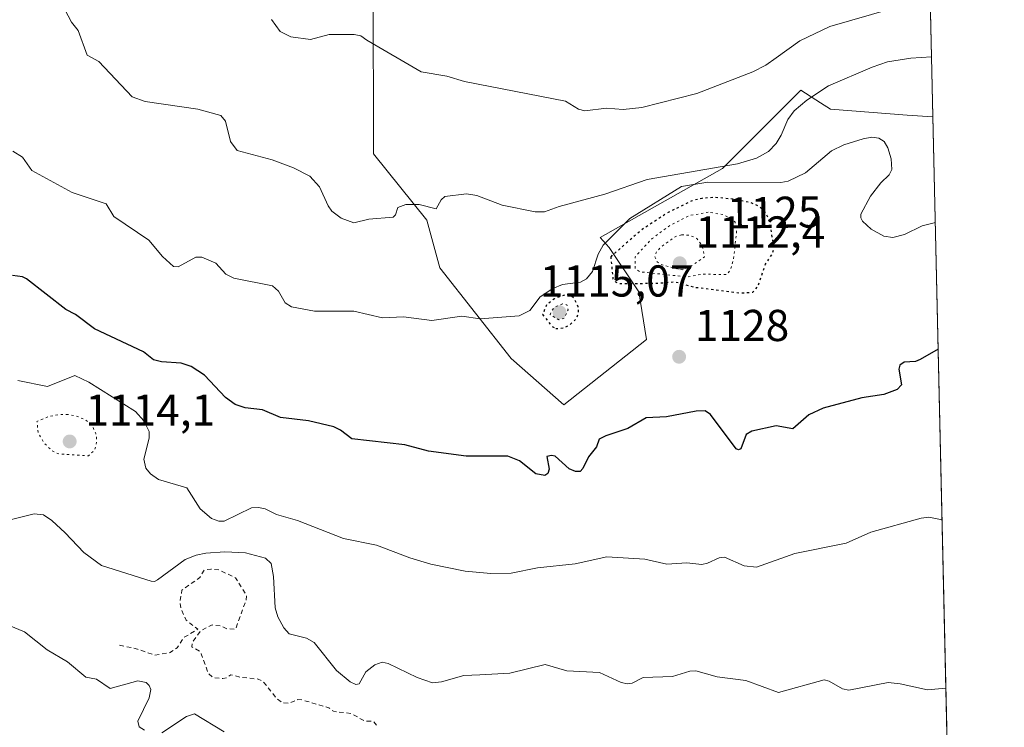
# Model space of a CAD drawing. Units: metres. Extents: x 651233 to 654706, y 4755546 to 4757935.
# Drawn here: x 654463 to 654684, y 4756194 to 4756353 of the extents above; entities that cross this region are included whole.
import ezdxf
from ezdxf.enums import TextEntityAlignment as Align

# ---------------------------------------------------------------- set-up
doc = ezdxf.new("R2010")
doc.units = ezdxf.units.M
doc.header["$MEASUREMENT"] = 0
doc.linetypes.add('DGN Style 2', pattern=[1.6480167562047852, 0.988810053722871, -0.6592067024819142])
doc.linetypes.add('DGN Style 5', pattern=[1.1536117293433497, 0.4944050268614355, -0.6592067024819142])
for name, color, linetype, lineweight in [('Arbolado forestal CxS', 92, 'Continuous', 0), ('Comarca CxS', 21, 'Continuous', 0), ('Comunidad Autónoma CxS', 142, 'Continuous', 0), ('Cultivos herbáceos CxS', 92, 'Continuous', 0), ('Curva de nivel auxiliar', 30, 'DGN Style 2', 0), ('Curva de nivel maestra', 30, 'Continuous', 30), ('Curva de nivel maestra depresión', 30, 'DGN Style 5', 30), ('Curva de nivel normal', 30, 'Continuous', 0), ('Curva de nivel normal depresión', 30, 'DGN Style 5', 0), ('Municipio CxS', 4, 'Continuous', 0), ('Pastizal CxS', 92, 'Continuous', 0), ('Provincia CxS', 1, 'Continuous', 0), ('Punto de cota en terreno', 7, 'Continuous', 0), ('Rótulo de curva de nivel directora', 7, 'Continuous', 0), ('Rótulo de punto de cota en terreno', 7, 'Continuous', 0)]:
    doc.layers.add(name, color=color, linetype=linetype, lineweight=lineweight)
doc.styles.add('Style-Arial', font='txt')

# ---------------------------------------------------------------- blocks, each defined once
blk = doc.blocks.new('5PATER')
at = {"layer": 'Cultivos herbáceos CxS', "linetype": 'Continuous', "lineweight": 0}
h = blk.add_hatch(color=51, dxfattribs=at)
edge = h.paths.add_edge_path()
edge.add_ellipse((0, 0), major_axis=(-0.1095731443231308, -0.1110710700762829), ratio=0.9994222409660322, start_angle=0, end_angle=360)

msp = doc.modelspace()

# ---------------------------------------------------------------- linework, layer by layer
at = {"layer": 'Arbolado forestal CxS', "color": 92, "linetype": 'Continuous', "lineweight": 0, "extrusion": (0.003782808509868825, -0.1673868542955138, 0.9858840354569245), "elevation": -792554.6649346261, "flags": 128}
msp.add_lwpolyline([(761962.7977957698, 4673600.681334986), (761962.7977957698, 4673388.595769037)], dxfattribs=at)
at = {"layer": 'Arbolado forestal CxS', "color": 92, "linetype": 'Continuous', "lineweight": 0}
for points in [[(654542.3672000002, 4756360.525699999, 1142.724700000006), (654542.4713000003, 4756322.4011, 1136.827900000004), (654554.4479, 4756307.577099999, 1134.214900000006), (654557.3755000001, 4756296.879100001, 1132.479800000001), (654573.3658999996, 4756276.4801, 1128.486600000004), (654585.1815999999, 4756266.100099999, 1126.348599999998), (654603.7205999997, 4756280.7437, 1128.774099999995), (654602.0617000004, 4756291.4867, 1124.3266), (654595.3479000004, 4756301.4147, 1130.094700000001), (654593.3187999995, 4756303.6787, 1132.9427), (654620.8492999999, 4756319.1645, 1134.776700000002), (654638.3914999999, 4756336.706300001, 1137.303899999999), (654642.8479000004, 4756333.852700001, 1135.339500000002), (654645.0763999998, 4756332.425899999, 1134.061000000002), (654662.2841999996, 4756331.1349, 1131.309699999998), (654668.0938999997, 4756330.721999999, 1132.068799999994), (654672.8180000001, 4756121.683499999, 1096.559399999998)], [(654542.3672000002, 4756360.525699999, 1142.724700000006), (654542.4713000003, 4756322.4011, 1136.827900000004), (654554.4479, 4756307.577099999, 1134.214900000006), (654557.3755000001, 4756296.879100001, 1132.479800000001), (654573.3658999996, 4756276.4801, 1128.486600000004), (654585.1815999999, 4756266.100099999, 1126.348599999998), (654603.7205999997, 4756280.7437, 1128.774099999995), (654602.0617000004, 4756291.4867, 1124.3266), (654595.3479000004, 4756301.4147, 1130.094700000001), (654593.3187999995, 4756303.6787, 1132.9427), (654620.8492999999, 4756319.1645, 1134.776700000002), (654638.3914999999, 4756336.706300001, 1137.303899999999), (654642.8479000004, 4756333.852700001, 1135.339500000002), (654645.0763999998, 4756332.425899999, 1134.061000000002), (654662.2841999996, 4756331.1349, 1131.309699999998), (654668.0938999997, 4756330.721999999, 1132.068799999994)]]:
    msp.add_polyline3d(points, dxfattribs=at)
at = {"layer": 'Comarca CxS', "color": 21, "linetype": 'Continuous', "lineweight": 0, "flags": 128}
msp.add_lwpolyline([(651734.2622571305, 4755556.203638677), (651284.5600011525, 4755546.169982425), (651265.6026000006, 4756404.385000001), (651254.9218076143, 4756887.910144039), (651233.460001154, 4757859.499982403), (654631.8300011798, 4757935.369982404), (654645.1794000004, 4757344.670899999), (654684.1100011808, 4755622.019982424)], close=True, dxfattribs=at)
at = {"layer": 'Comunidad Autónoma CxS', "color": 142, "linetype": 'Continuous', "lineweight": 0, "flags": 128}
msp.add_lwpolyline([(651734.2622571305, 4755556.203638677), (651284.5600011525, 4755546.169982425), (651265.6026000006, 4756404.385000001), (651254.9218076143, 4756887.910144039), (651233.460001154, 4757859.499982403), (654631.8300011798, 4757935.369982404), (654645.1794000004, 4757344.670899999), (654684.1100011808, 4755622.019982424)], close=True, dxfattribs=at)
at = {"layer": 'Curva de nivel auxiliar', "color": 30, "linetype": 'DGN Style 2', "lineweight": 0, "elevation": 1112.5, "flags": 128}
msp.add_lwpolyline([(654485.4400000004, 4756212.16), (654489.4699999997, 4756211.24), (654493.3499999996, 4756209.92), (654496.5499999998, 4756210.390000001), (654498.3899999997, 4756211.560000001), (654499.8799999999, 4756213.859999999), (654503, 4756215.699999999), (654500.3899999997, 4756217.710000001), (654499.1799999997, 4756220.4), (654498.9800000006, 4756221.810000001), (654499.4400000004, 4756224.51), (654503.4299999997, 4756227.300000001), (654504.4600000001, 4756229), (654505.9500000002, 4756229.230000001), (654507.7599999999, 4756229.01), (654511.4699999997, 4756227.26), (654513.9500000002, 4756223.310000001), (654513.8200000003, 4756222.220000001), (654511.4800000006, 4756215.710000001), (654509.5199999996, 4756215.82), (654508.0999999996, 4756216.470000001), (654506.2400000002, 4756216.67), (654503.5999999996, 4756215.350000001), (654501.7699999996, 4756212.789999999), (654501.6699999999, 4756211.75), (654503.4400000004, 4756210.76), (654503.7800000003, 4756210.189999999), (654505.4000000004, 4756205.710000001), (654506.5099999999, 4756204.82), (654508.6399999997, 4756204.619999999), (654509.5, 4756204.779999999), (654510.4299999997, 4756205.51), (654512.7000000002, 4756204.890000001), (654516.54, 4756204.529999999), (654517.6699999999, 4756204), (654520.5099999999, 4756200.359999999), (654521.9299999997, 4756199.220000001), (654523.4100000003, 4756199.09), (654525.4800000006, 4756199.91), (654526.5, 4756199.82), (654532.3899999997, 4756198.08), (654533.4800000006, 4756197.279999999), (654537.4500000002, 4756196.779999999), (654540.4500000002, 4756195.130000001), (654542.3799999999, 4756195.039999999), (654543.4500000002, 4756193.77)], dxfattribs=at)
at = {"layer": 'Curva de nivel maestra', "color": 30, "linetype": 'Continuous', "lineweight": 30, "elevation": 1125, "flags": 128}
msp.add_lwpolyline([(654669.2725000001, 4756278.5701), (654669.2690000003, 4756278.569800001), (654665.2199999997, 4756276.300100001), (654664.1699999999, 4756275.8101), (654661.6500000004, 4756275.6501), (654660.6699999999, 4756274.9901), (654660.4199999999, 4756274.0701), (654660.9900000002, 4756270.5801), (654660.0499999998, 4756269.5101), (654657.0300000003, 4756268.4101), (654652.0999999996, 4756267.640100001), (654643.4500000002, 4756265.3301), (654640.2300000006, 4756263.8201), (654636.6100000005, 4756260.690099999), (654632.8700000001, 4756261.340100001), (654627.4000000004, 4756260.200099999), (654626.1200000001, 4756259.420100001), (654624.9400000004, 4756256.2401), (654624.4000000004, 4756255.9801), (654623.8600000005, 4756256.210100001), (654618.0999999996, 4756263.920100001), (654616.9299999997, 4756264.7301), (654614.8899999997, 4756264.670100001), (654608.2300000006, 4756263.390100001), (654603.7000000002, 4756263.170100001), (654599.5999999996, 4756260.7601), (654594.6100000005, 4756259.140100001), (654593.0999999996, 4756258.370100001), (654592.5199999996, 4756256.690099999), (654590.7000000002, 4756254.380100001), (654589.4800000006, 4756251.790100001), (654588.8300000001, 4756251.120100001), (654587.8399999999, 4756251.120100001), (654586.3600000005, 4756251.710100001), (654583.2400000002, 4756254.550100001), (654582.3899999997, 4756254.720100001), (654581.4100000003, 4756254.460100001), (654581.8700000001, 4756251.640100001), (654581.5700000003, 4756250.6601), (654580.9600000001, 4756250.2501), (654578.9199999999, 4756250.620100001), (654575.2199999997, 4756253.4901), (654572.6100000005, 4756254.5801), (654563.2800000003, 4756254.550100001), (654554.8200000003, 4756255.710100001), (654549.5199999996, 4756257.110099999), (654537.6200000001, 4756258.420100001), (654535.04, 4756260.4101), (654533.5599999997, 4756261.120100001), (654527.8600000005, 4756262.470100001), (654521.5499999998, 4756263.280099999), (654517.4900000002, 4756264.970100001), (654513.6600000003, 4756265.4001), (654511.4100000003, 4756266.140100001), (654509.1799999997, 4756267.7301), (654504.5099999999, 4756272.710100001), (654501.5199999996, 4756274.700099999), (654499.2300000006, 4756275.470100001), (654494.8200000003, 4756275.7301), (654493.0099999999, 4756276.170100001), (654490.8300000001, 4756277.950099999), (654479.7699999996, 4756283.140100001), (654475.54, 4756286.350099999), (654473.3700000001, 4756287.5001), (654464.5099999999, 4756294.4001), (654463.6100000005, 4756294.840100001), (654461.3600000005, 4756295.1501)], dxfattribs=at)
at = {"layer": 'Curva de nivel maestra depresión', "color": 30, "linetype": 'DGN Style 5', "lineweight": 30, "elevation": 1125, "flags": 128}
for points in [[(654595.7199999997, 4756299.350099999), (654596.2199999997, 4756294.4101), (654596.7699999996, 4756293.670100001), (654597.8300000001, 4756293.3101), (654606.5700000003, 4756293.4001), (654610.0999999996, 4756293.7401), (654614.3899999997, 4756292.520099999), (654624.6699999999, 4756291.220100001), (654627.6299999999, 4756291.360099999), (654628.7999999998, 4756292.6801), (654630.4800000006, 4756297.6601), (654632.0099999999, 4756299.940099999), (654632.4299999997, 4756301.2401), (654631.3799999999, 4756307.3301), (654630.5, 4756309.290100001), (654628.9800000006, 4756310.710100001), (654627.0700000003, 4756311.470100001), (654623.4900000002, 4756312.2301), (654619.0800000001, 4756312.6501), (654616.2000000002, 4756312.440099999), (654613.7800000003, 4756311.840100001), (654608.2100000001, 4756309.030099999), (654602.7800000003, 4756305.440099999), (654595.7199999997, 4756299.350099999)], [(654583.3799999999, 4756283.200099999), (654585.1699999999, 4756283.380100001), (654586.5599999997, 4756284.030099999), (654588, 4756285.4001), (654588.54, 4756286.6801), (654588.4299999997, 4756288.120100001), (654587.54, 4756289.940099999), (654586.7400000002, 4756290.630100001), (654585.6600000003, 4756290.8201), (654583.1100000005, 4756289.9101), (654581.3200000003, 4756288.540100001), (654580.4400000004, 4756286.350099999), (654582.4500000002, 4756283.770099999), (654583.3799999999, 4756283.200099999)]]:
    msp.add_lwpolyline(points, dxfattribs=at)
at = {"layer": 'Curva de nivel normal', "color": 30, "linetype": 'Continuous', "lineweight": 0, "flags": 128}
for points, elevation in [([(654667.7895000001, 4756344.189999999), (654663.1200000001, 4756343.930000001), (654657.8899999997, 4756343.07), (654654.4100000003, 4756341.890000001), (654644.6200000001, 4756337.699999999), (654639.7999999998, 4756334.49), (654636.9500000002, 4756332.060000001), (654635.5099999999, 4756330.180000001), (654634.0300000003, 4756326.640000001), (654632.8399999999, 4756324.74), (654631.1799999997, 4756322.980000001), (654628.4900000002, 4756321.430000001), (654624.1900000004, 4756320.220000001), (654603.9400000004, 4756316.66), (654594.4000000004, 4756313.350000001), (654584.1799999997, 4756310.640000001), (654580.8200000003, 4756309.41), (654578.75, 4756309.449999999), (654571.3600000005, 4756310.939999999), (654565.6200000001, 4756313.109999999), (654563.3399999999, 4756313.439999999), (654558.4900000002, 4756312.850000001), (654557.6200000001, 4756312.100000001), (654556.54, 4756310.060000001), (654552.6900000004, 4756311.060000001), (654549.6799999997, 4756311.050000001), (654547.9100000003, 4756310.42), (654547.4199999999, 4756308.74), (654546.8899999997, 4756308.189999999), (654541.4199999999, 4756307.75), (654538.0499999998, 4756306.930000001), (654535.1900000004, 4756308.02), (654533.0899999999, 4756309.59), (654532.25, 4756310.77), (654530.3099999997, 4756315.039999999), (654528.1799999997, 4756317.430000001), (654524.4900000002, 4756319.310000001), (654519.6600000003, 4756321.08), (654511.8700000001, 4756323.180000001), (654510.3200000003, 4756325.220000001), (654509.2000000002, 4756329.77), (654508.1900000004, 4756331.029999999), (654502.9900000002, 4756332.430000001), (654491.2100000001, 4756334.15), (654488.2400000002, 4756335.230000001), (654480.7999999998, 4756343.16), (654478.1299999999, 4756344.619999999), (654476.1299999999, 4756350.09), (654474.6600000003, 4756351.99), (654471.6799999997, 4756357.58)], 1135), ([(654658.7300000006, 4756355.01), (654644.9600000001, 4756351.050000001), (654638.2100000001, 4756347.800000001), (654632.9100000003, 4756343.949999999), (654630.5899999999, 4756342.34), (654627.6399999997, 4756340.850000001), (654615.0499999998, 4756335.949999999), (654602.7199999997, 4756332.869999999), (654598.54, 4756332.41), (654594.7400000002, 4756332.710000001), (654589.9100000003, 4756332.060000001), (654588.5, 4756332.460000001), (654585.54, 4756334.26), (654562.9100000003, 4756338.66), (654558.8899999997, 4756339.880000001), (654553.1799999997, 4756340.880000001), (654540.9800000006, 4756347.92), (654539.5999999996, 4756348.930000001), (654538.1299999999, 4756349.25), (654532.5199999996, 4756349.189999999), (654528.29, 4756348.100000001), (654523.9199999999, 4756348.67), (654521.4699999997, 4756349.890000001), (654519.5800000001, 4756352.560000001)], 1140), ([(654668.6294999998, 4756307.019900001), (654665.6699999999, 4756306.24), (654661.7199999997, 4756304.32), (654659.0999999996, 4756303.640000001), (654657.04, 4756303.949999999), (654654.2000000002, 4756305.550000001), (654652.2699999996, 4756307.300000001), (654651.8799999999, 4756308.100000001), (654651.9100000003, 4756308.869999999), (654654.0300000003, 4756312.9), (654656.4000000004, 4756315.91), (654658.2400000002, 4756317.74), (654658.8200000003, 4756318.939999999), (654658.6900000004, 4756321.279999999), (654657.9699999997, 4756323.779999999), (654657.0999999996, 4756325.230000001), (654655.9600000001, 4756325.99), (654654.3899999997, 4756326.15), (654652.4000000004, 4756325.810000001), (654648.0499999998, 4756324.430000001), (654645.2699999996, 4756323.140000001), (654639.4400000004, 4756318.16), (654635.5800000001, 4756316.32), (654633.8899999997, 4756315.980000001), (654617.54, 4756316.100000001), (654611.6200000001, 4756315.100000001), (654599.9800000006, 4756307.890000001), (654594.0199999996, 4756301.92), (654592.8799999999, 4756299.930000001), (654591.6200000001, 4756296.029999999), (654590.3200000003, 4756294.350000001), (654588.9299999997, 4756293.630000001), (654584.8600000005, 4756293.07), (654582.7000000002, 4756292.210000001), (654579.8899999997, 4756290.34), (654577.5599999997, 4756287.300000001), (654575.1900000004, 4756286.100000001), (654566.3700000001, 4756285.430000001), (654562.2699999996, 4756285.99), (654555.54, 4756285.02), (654549.1799999997, 4756285.859999999), (654544.4400000004, 4756285.600000001), (654538.0499999998, 4756287.130000001), (654529.2199999997, 4756287.130000001), (654524.0599999997, 4756288.119999999), (654522.5999999996, 4756288.960000001), (654521.0999999996, 4756291.630000001), (654519.75, 4756292.789999999), (654511.0899999999, 4756294.52), (654509.3200000003, 4756295.449999999), (654507.0300000003, 4756297.890000001), (654503.9000000004, 4756299.210000001), (654502.54, 4756299.220000001), (654498.5499999998, 4756297.060000001), (654497.5199999996, 4756297.17), (654495.0999999996, 4756299.380000001), (654492.0199999996, 4756303.08), (654484.1399999997, 4756308.4), (654482.4199999999, 4756311.230000001), (654474.79, 4756313.779999999), (654465.7599999999, 4756318.66), (654463.6200000001, 4756321.720000001), (654461.4299999997, 4756323.02)], 1130), ([(654670.1387, 4756240.240300001), (654667.1500000004, 4756240.869999999), (654665.4400000004, 4756240.65), (654654.1299999999, 4756237.529999999), (654648.6200000001, 4756235), (654637.0800000001, 4756232.699999999), (654628.4400000004, 4756229.640000001), (654625.7000000002, 4756229.939999999), (654621.2599999999, 4756231.91), (654620.04, 4756231.75), (654617.4500000002, 4756230.529999999), (654616.1600000003, 4756230.25), (654612.8399999999, 4756230.640000001), (654608.29, 4756230.310000001), (654603.4000000004, 4756231.470000001), (654594.8600000005, 4756231.939999999), (654587.7400000002, 4756230.41), (654579.2699999996, 4756229.52), (654573.3700000001, 4756228.300000001), (654568.7699999996, 4756228.26), (654563.0499999998, 4756228.76), (654555.3200000003, 4756230.33), (654550.5800000001, 4756231.720000001), (654543.1600000003, 4756234.550000001), (654535.6799999997, 4756236.07), (654525.4199999999, 4756240.100000001), (654520.6699999999, 4756241.49), (654518.1200000001, 4756242.710000001), (654516.6500000004, 4756243.060000001), (654515.0300000003, 4756242.980000001), (654508.9000000004, 4756240), (654507.7400000002, 4756239.939999999), (654506.0800000001, 4756240.550000001), (654503.5599999997, 4756242.76), (654500.5099999999, 4756247.449999999), (654494.1799999997, 4756249.350000001), (654492.3799999999, 4756250.57), (654491.2999999998, 4756251.869999999), (654490.8799999999, 4756253.91), (654492.0800000001, 4756258.58), (654492.1100000005, 4756260.08), (654490.8499999996, 4756262.460000001), (654488.9699999997, 4756264.560000001), (654478.54, 4756271.180000001), (654475.3799999999, 4756272.67), (654469.2100000001, 4756270.220000001), (654462.5800000001, 4756271.560000001)], 1120), ([(654670.9919999996, 4756202.4804), (654670.9890999999, 4756202.479800001), (654666.8499999996, 4756202.130000001), (654660.7000000002, 4756203.49), (654658.0199999996, 4756203.77), (654649.1600000003, 4756202), (654647.79, 4756202.359999999), (654644.79, 4756204.07), (654643.6699999999, 4756204.34), (654633.4000000004, 4756201.49), (654626.0499999998, 4756204.180000001), (654619.6100000005, 4756205), (654614.7999999998, 4756206.390000001), (654613.4600000001, 4756206.289999999), (654609.6299999999, 4756205.08), (654603, 4756204.890000001), (654600.5199999996, 4756203.600000001), (654599.5199999996, 4756203.42), (654598.0599999997, 4756203.789999999), (654593.1699999999, 4756205.970000001), (654585.8600000005, 4756206.359999999), (654580.9699999997, 4756207.800000001), (654573.0899999999, 4756205.850000001), (654566.3499999996, 4756205.49), (654562.7100000001, 4756205.350000001), (654557.7300000006, 4756203.9), (654555.7100000001, 4756203.699999999), (654552.2699999996, 4756204.890000001), (654545.7599999999, 4756207.99), (654544.4000000004, 4756208.34), (654542.7300000006, 4756207.710000001), (654540.7000000002, 4756206.15), (654539.25, 4756203.439999999), (654538.5199999996, 4756203.34), (654537.2300000006, 4756203.869999999), (654534.1600000003, 4756206.449999999), (654529.0999999996, 4756212.720000001), (654527.4199999999, 4756213.689999999), (654523.5, 4756214.710000001), (654522.3200000003, 4756216.050000001), (654521, 4756218.470000001), (654520.3600000005, 4756220.529999999), (654520.0099999999, 4756227.57), (654519.4699999997, 4756230.449999999), (654518.1600000003, 4756231.67), (654513.7300000006, 4756232.84), (654509.0899999999, 4756233.119999999), (654504.8099999997, 4756232.779999999), (654502.5899999999, 4756232.350000001), (654500.1900000004, 4756231.34), (654493.9400000004, 4756226.77), (654493.2800000003, 4756226.41), (654492.54, 4756226.52), (654481.3499999996, 4756230.02), (654477.4100000003, 4756232.970000001), (654473.2400000002, 4756237.350000001), (654470.25, 4756240.140000001), (654468.3799999999, 4756241.4), (654466.2599999999, 4756241.640000001), (654461.1299999999, 4756240.32)], 1115), ([(654491.0499999998, 4756193.060000001), (654489.8200000003, 4756193.83), (654489.5499999998, 4756195.100000001), (654492.0700000003, 4756200.300000001), (654492.4500000002, 4756202.199999999), (654492.0800000001, 4756203.100000001), (654491.3799999999, 4756203.720000001), (654489.5, 4756204.100000001), (654483.29, 4756202.380000001), (654480.25, 4756204.529999999), (654477.8300000001, 4756204.949999999), (654473.7000000002, 4756208.4), (654469.1500000004, 4756211.060000001), (654464.0800000001, 4756215.16), (654458.4100000003, 4756217.439999999)], 1110), ([(654508.8899999997, 4756192.67), (654502.2300000006, 4756196.720000001), (654500.4400000004, 4756196.15), (654494.8899999997, 4756192.470000001)], 1110)]:
    msp.add_lwpolyline(points, dxfattribs=dict(at, elevation=elevation))
at = {"layer": 'Curva de nivel normal depresión', "color": 30, "linetype": 'DGN Style 5', "lineweight": 0, "flags": 128}
for points, elevation in [([(654617.6399999997, 4756309.32), (654613.4800000006, 4756308.59), (654609.1900000004, 4756306.480000001), (654605.0199999996, 4756303.41), (654601.2100000001, 4756299.350000001), (654601.25, 4756296.600000001), (654602.3499999996, 4756295.939999999), (654613.0499999998, 4756294.779999999), (654616.2699999996, 4756295.430000001), (654621.7400000002, 4756295.32), (654622.6600000003, 4756296.4), (654623.3300000001, 4756298.970000001), (654624, 4756305.09), (654623.6699999999, 4756307.109999999), (654622.54, 4756308.07), (654620.8899999997, 4756308.810000001), (654617.6399999997, 4756309.32)], 1120), ([(654611.6299999999, 4756304.279999999), (654610.1900000004, 4756303.82), (654607.0499999998, 4756301.57), (654605.9299999997, 4756300.32), (654605.6600000003, 4756299.300000001), (654606.1100000005, 4756298.24), (654607.0300000003, 4756297.57), (654611.79, 4756296.369999999), (654613.4199999999, 4756296.970000001), (654616.8200000003, 4756299.350000001), (654616.2000000002, 4756301.970000001), (654615.0499999998, 4756303.439999999), (654613.5800000001, 4756304.119999999), (654611.6299999999, 4756304.279999999)], 1115), ([(654584.9199999999, 4756288.74), (654583.3499999996, 4756288.15), (654582.5, 4756287.300000001), (654582.1200000001, 4756286.350000001), (654584.0499999998, 4756285.189999999), (654585.2699999996, 4756285.560000001), (654586.1399999997, 4756287.390000001), (654585.8399999999, 4756288.57), (654584.9199999999, 4756288.74)], 1120), ([(654473.8499999996, 4756263.939999999), (654471.9500000002, 4756263.92), (654469.4000000004, 4756263.4), (654466.8700000001, 4756262.350000001), (654467.1500000004, 4756259.83), (654468.4500000002, 4756257.560000001), (654470.1900000004, 4756255.800000001), (654471.7699999996, 4756255.060000001), (654478.4600000001, 4756254.66), (654479.8300000001, 4756255.960000001), (654480.3200000003, 4756258.039999999), (654480.0999999996, 4756259.680000001), (654479.2199999997, 4756261.539999999), (654477.8200000003, 4756262.699999999), (654476.0700000003, 4756263.460000001), (654473.8499999996, 4756263.939999999)], 1115)]:
    msp.add_lwpolyline(points, dxfattribs=dict(at, elevation=elevation))
at = {"layer": 'Municipio CxS', "color": 4, "linetype": 'Continuous', "lineweight": 0, "flags": 128}
msp.add_lwpolyline([(651233.460001154, 4757859.499982403), (654631.8300011798, 4757935.369982404), (654645.1794000004, 4757344.670899999), (654684.1100011808, 4755622.019982424), (651734.2622571305, 4755556.203638677)], dxfattribs=at)
at = {"layer": 'Pastizal CxS', "color": 92, "linetype": 'Continuous', "lineweight": 0, "extrusion": (0.006380194001782985, -0.2823359373723665, 0.9592943821333297), "elevation": -1337620.196135371, "flags": 128}
msp.add_lwpolyline([(761956.5637628061, 4547793.653218273), (761956.5637628062, 4547688.196934658)], dxfattribs=at)
at = {"layer": 'Pastizal CxS', "color": 92, "linetype": 'Continuous', "lineweight": 0}
for points in [[(654663.3849, 4756539.0887, 1172.274699999994), (654668.0938999997, 4756330.721999999, 1132.068799999994), (654662.2841999996, 4756331.1349, 1131.309699999998), (654645.0763999998, 4756332.425899999, 1134.061000000002), (654642.8479000004, 4756333.852700001, 1135.339500000002), (654638.3914999999, 4756336.706300001, 1137.303899999999), (654620.8492999999, 4756319.1645, 1134.776700000002), (654593.3187999995, 4756303.6787, 1132.9427), (654595.3479000004, 4756301.4147, 1130.094700000001), (654602.0617000004, 4756291.4867, 1124.3266), (654603.7205999997, 4756280.7437, 1128.774099999995), (654585.1815999999, 4756266.100099999, 1126.348599999998), (654573.3658999996, 4756276.4801, 1128.486600000004), (654557.3755000001, 4756296.879100001, 1132.479800000001), (654554.4479, 4756307.577099999, 1134.214900000006), (654542.4713000003, 4756322.4011, 1136.827900000004), (654542.3672000002, 4756360.525699999, 1142.724700000006)], [(654542.3672000002, 4756360.525699999, 1142.724700000006), (654542.4713000003, 4756322.4011, 1136.827900000004), (654554.4479, 4756307.577099999, 1134.214900000006), (654557.3755000001, 4756296.879100001, 1132.479800000001), (654573.3658999996, 4756276.4801, 1128.486600000004), (654585.1815999999, 4756266.100099999, 1126.348599999998), (654603.7205999997, 4756280.7437, 1128.774099999995), (654602.0617000004, 4756291.4867, 1124.3266), (654595.3479000004, 4756301.4147, 1130.094700000001), (654593.3187999995, 4756303.6787, 1132.9427), (654620.8492999999, 4756319.1645, 1134.776700000002), (654638.3914999999, 4756336.706300001, 1137.303899999999), (654642.8479000004, 4756333.852700001, 1135.339500000002), (654645.0763999998, 4756332.425899999, 1134.061000000002), (654662.2841999996, 4756331.1349, 1131.309699999998), (654668.0938999997, 4756330.721999999, 1132.068799999994)]]:
    msp.add_polyline3d(points, dxfattribs=at)
at = {"layer": 'Provincia CxS', "color": 1, "linetype": 'Continuous', "lineweight": 0, "flags": 128}
msp.add_lwpolyline([(651734.2622571305, 4755556.203638677), (651284.5600011525, 4755546.169982425), (651265.6026000006, 4756404.385000001), (651254.9218076143, 4756887.910144039), (651233.460001154, 4757859.499982403), (654631.8300011798, 4757935.369982404), (654645.1794000004, 4757344.670899999), (654684.1100011808, 4755622.019982424)], close=True, dxfattribs=at)

# ---------------------------------------------------------------- block references
at = {"layer": 'Punto de cota en terreno', "color": 7, "linetype": 'Continuous', "lineweight": 0, "xscale": 10, "yscale": 10, "zscale": 10}
for p in [(654611.2199999997, 4756297.869999999, 1112.399999999994), (654584.2199999997, 4756286.869999999, 1115.070000000007), (654611.0800000001, 4756276.880000001, 1128), (654474.2199999997, 4756257.869999999, 1114.100000000006)]:
    msp.add_blockref('5PATER', p, dxfattribs=at)

# ---------------------------------------------------------------- texts
at = {"layer": 'Rótulo de curva de nivel directora', "color": 7, "linetype": 'Continuous', "lineweight": 0, "style": 'Style-Arial'}
msp.add_text('1125', height=7.000000000000002, rotation=0.6902243134175563, dxfattribs=at).set_placement((654632.4608963691, 4756309.286293657), align=Align.MIDDLE_CENTER)
at = {"layer": 'Rótulo de punto de cota en terreno', "color": 7, "linetype": 'Continuous', "lineweight": 0, "style": 'Style-Arial'}
for s, p in [('1112,4', (654614.7478, 4756301.397800001)), ('1115,07', (654579.8389999997, 4756290.397800001)), ('1128', (654614.6078000005, 4756280.4078)), ('1114,1', (654477.7478, 4756261.397800001))]:
    msp.add_text(s, height=7.000000000000002, dxfattribs=at).set_placement(p)

doc.saveas('drawing.dxf')
